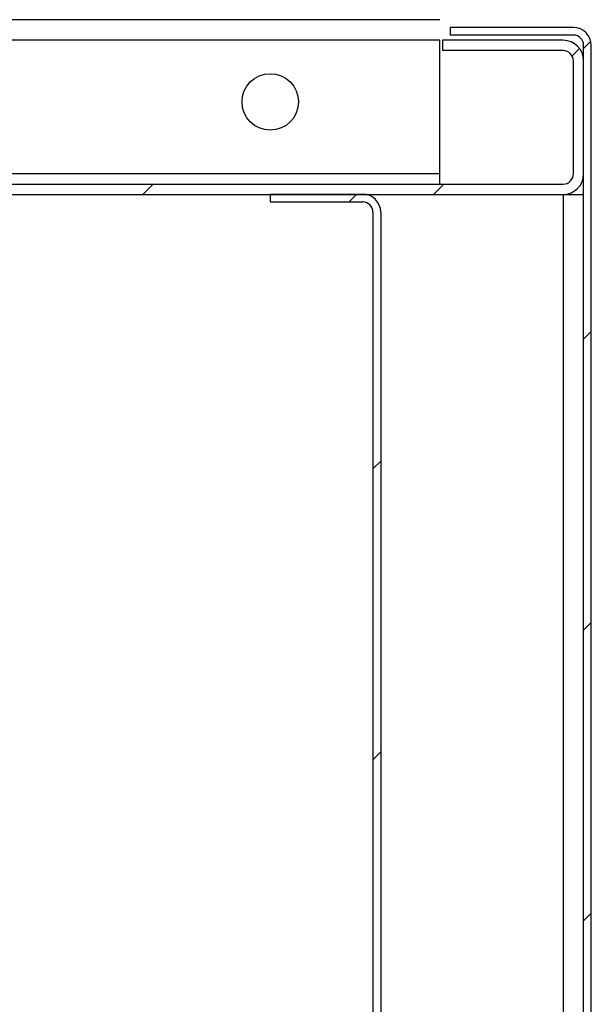
# Model space of a CAD drawing. Extents: x -816 to 526, y -681 to 2070.
# Drawn here: x 415 to 526, y 5 to 197 of the extents above; entities that cross this region are included whole.
import ezdxf

# ---------------------------------------------------------------- set-up
doc = ezdxf.new("R2010")
doc.units = 0
doc.layers.add('5', color=7, linetype='CONTINUOUS')

# ---------------------------------------------------------------- blocks, each defined once
blk = doc.blocks.new('*XH68')
at = {"layer": '5', "color": 1, "linetype": 'CONTINUOUS'}
for p, q in [((-0.75, 508.37), (0.66, 509.77)), ((-0.75, 451.8), (0.75, 453.3)), ((-0.75, 395.23), (0.75, 396.73)), ((-0.75, 338.66), (0.75, 340.16))]:
    blk.add_line(p, q, dxfattribs=at)
blk = doc.blocks.new('*XH132')
at = {"layer": '5', "color": 1, "linetype": 'CONTINUOUS'}
for p, q in [((-5.38, 277.47), (-3.88, 278.97)), ((-0.75, 225.52), (0.75, 227.02)), ((-0.75, 168.96), (0.75, 170.46))]:
    blk.add_line(p, q, dxfattribs=at)
blk = doc.blocks.new('*XH200')
at = {"layer": '5', "color": 1, "linetype": 'CONTINUOUS'}
for p, q in [((25.966625, 25.966625), (27.408977, 27.408977)), ((-57.568543, -1), (-55.568542, 1)), ((-1, -1), (1, 1))]:
    blk.add_line(p, q, dxfattribs=at)

msp = doc.modelspace()

# ---------------------------------------------------------------- linework, layer by layer
at = {"layer": '5', "color": 1, "linetype": 'CONTINUOUS'}
msp.add_line((496.34524, 197.03274), (-229.65476, 197.03274), dxfattribs=at)
at = {"layer": '5', "color": 252, "linetype": 'CONTINUOUS'}
for p, q in [((498.34522, 195.53274), (498.34522, 194.03274)), ((522.34522, 195.53274), (498.34522, 195.53274)), ((522.34522, 194.03274), (498.34522, 194.03274)), ((524.34524, -369.96726), (524.34524, 192.03274)), ((525.84525, -369.96727), (525.84525, 192.03268))]:
    msp.add_line(p, q, dxfattribs=at)
at = {"layer": '5', "color": 6, "linetype": 'CONTINUOUS'}
for p, q in [((496.34524, 193.03274), (-229.65476, 193.03274)), ((496.34524, 167.03274), (496.34524, 193.03274)), ((496.84524, 193.03274), (496.84524, 191.03274)), ((520.34524, 193.03274), (496.84524, 193.03274)), ((520.34524, 191.03274), (496.84524, 191.03274)), ((522.34524, 167.03274), (522.34524, 189.03274)), ((496.34522, 167.03274), (-229.65477, 167.03274)), ((496.34524, 165.03274), (496.34524, 167.03274)), ((-253.65476, 165.03274), (520.34524, 165.03274)), ((-253.65476, 163.03274), (520.34524, 163.03274))]:
    msp.add_line(p, q, dxfattribs=at)
at = {"layer": '5', "color": 40, "linetype": 'CONTINUOUS'}
for p, q in [((463.34522, 163.08591), (463.34523, 161.58567)), ((463.3453, 163.08594), (481.34502, 163.08594)), ((463.3453, 161.58595), (481.34502, 161.58575)), ((483.34522, 159.58591), (483.34522, -143.41409)), ((484.8452, 159.58596), (484.8452, -143.41404))]:
    msp.add_line(p, q, dxfattribs=at)
at = {"layer": '5', "color": 211, "linetype": 'CONTINUOUS'}
for p, q in [((520.34516, 163.03275), (520.34516, -341.96733)), ((520.34524, 163.03274), (524.34524, 163.03274))]:
    msp.add_line(p, q, dxfattribs=at)
at = {"layer": '5', "color": 6, "linetype": 'CONTINUOUS'}
msp.add_circle((463.34524, 181.03274), 5.5, dxfattribs=at)
at = {"layer": '5', "color": 252, "linetype": 'CONTINUOUS'}
for radius in [3.5, 2]:
    msp.add_arc((522.34522, 192.03274), radius, 0, 90, dxfattribs=at)
at = {"layer": '5', "color": 6, "linetype": 'CONTINUOUS'}
for centre, radius, start, end in [((520.34524, 189.03274), 4, 0, 90), ((520.34524, 189.03274), 2, 0, 90), ((520.34524, 167.03274), 2, 270, 360), ((520.34524, 167.03274), 4, 270, 360)]:
    msp.add_arc(centre, radius, start, end, dxfattribs=at)
at = {"layer": '5', "color": 40, "linetype": 'CONTINUOUS'}
for centre, radius, start, end in [((481.34514, 159.58582), 3.500093, 0.001516, 90.001513), ((481.34526, 159.5857), 1.999973, 0.00608392, 90.006082)]:
    msp.add_arc(centre, radius, start, end, dxfattribs=at)

# ---------------------------------------------------------------- block references
at = {"layer": '5'}
for name, p in [('*XH68', (525.09524, -316.93298)), ('*XH200', (496.12951, 164.03274)), ('*XH132', (484.09522, -115.87942))]:
    msp.add_blockref(name, p, dxfattribs=at)

doc.saveas('drawing.dxf')
